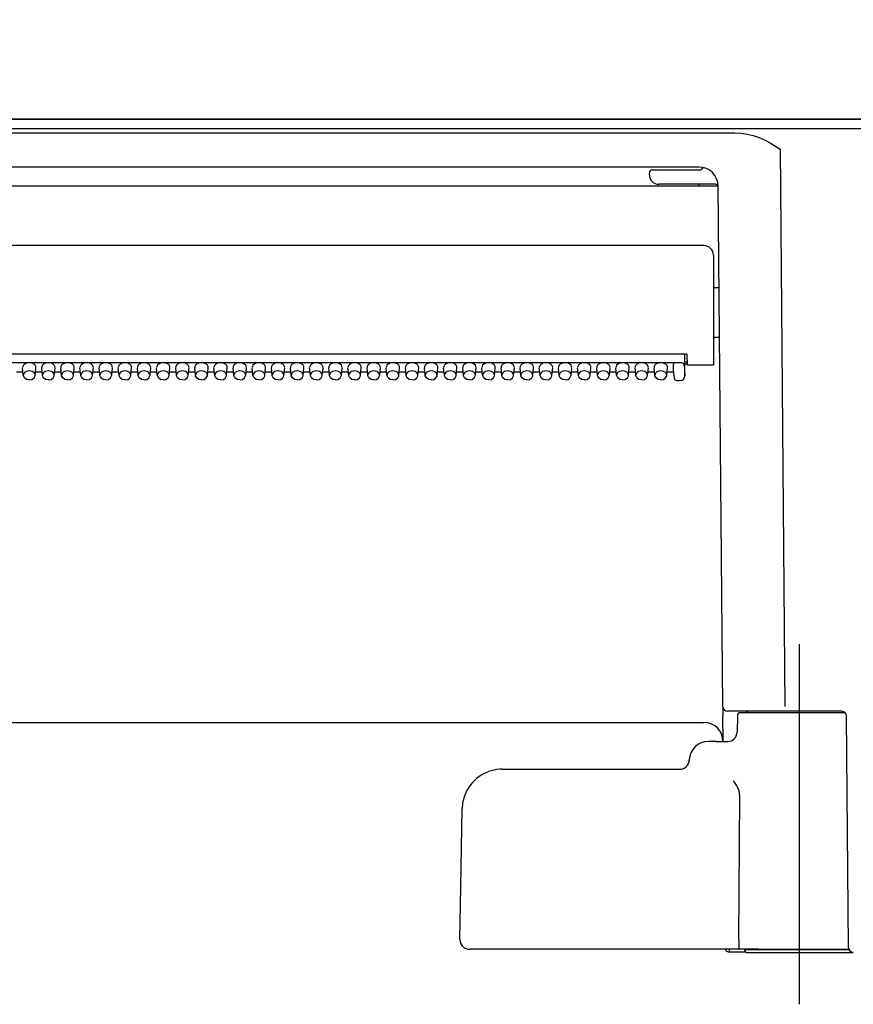
# Model space of a CAD drawing. Units: millimetres. Extents: x -395 to -10, y 7 to 287.
# Drawn here: x -182 to -178, y 113 to 118 of the extents above; entities that cross this region are included whole.
import ezdxf

# ---------------------------------------------------------------- set-up
doc = ezdxf.new("R2010")
doc.units = ezdxf.units.MM
doc.linetypes.add('CENTER', pattern=[12, 7.5, -1.5, 1.5, -1.5])
doc.styles.get("Standard").update_dxf_attribs({"font": 'ROMANS', "bigfont": 'BIGFONT'})
doc.dimstyles.new('ISO-25', dxfattribs={"dimtxt": 2.5, "dimasz": 2.5, "dimexe": 1.25, "dimexo": 0.625, "dimtad": 1, "dimtxsty": 'Standard', "dimcen": 2.5, "dimadec": 0, "dimazin": 0, "dimtfac": 1, "dimtmove": 0, "dimatfit": 3, "dimfxl": 1, "dimarcsym": 0})

# ---------------------------------------------------------------- blocks, each defined once
blk = doc.blocks.new('VIS_ULD23L___H20008')
at = {"color": 0, "linetype": 'Continuous'}
blk.add_line((-139.6327, 117.4004), (-214.6327, 117.4004), dxfattribs=at)
blk = doc.blocks.new('VIS_ULD23L___H20015')
at = {"color": 160, "linetype": 'Continuous'}
for p, q in [((-185.6195, 117.4004), (-169.7958, 117.4004)), ((-169.8827, 117.3499), (-185.5327, 117.3499)), ((-184.8442, 117.3285), (-178.4711, 117.3285)), ((-178.4711, 117.3285), (-178.439, 117.327)), ((-178.439, 117.327), (-178.4073, 117.3225)), ((-178.4073, 117.3225), (-178.3749, 117.3149)), ((-178.3749, 117.3149), (-178.3433, 117.3044)), ((-178.3433, 117.3044), (-178.3118, 117.291)), ((-178.3118, 117.291), (-178.2805, 117.2744)), ((-178.2805, 117.2744), (-178.2348, 117.2442)), ((-178.2395, 117.2461), (-178.2395, 117.2442)), ((-178.2348, 117.2442), (-178.2395, 117.2461)), ((-178.2348, 117.2442), (-178.2395, 117.2442)), ((-178.2348, 117.2442), (-178.2094, 114.3327)), ((-178.6581, 117.1504), (-184.6577, 117.1504)), ((-178.9177, 117.1104), (-178.9177, 117.1204)), ((-178.9018, 117.1354), (-178.8683, 117.1354)), ((-178.8683, 117.1354), (-178.6577, 117.1354)), ((-178.6367, 117.1481), (-178.636, 117.1479)), ((-178.6581, 117.0502), (-184.6572, 117.0502)), ((-178.5727, 117.0604), (-178.8677, 117.0604)), ((-178.6581, 117.0502), (-178.6581, 117.0604)), ((-178.5344, 114.3327), (-178.5581, 117.0519)), ((-178.6327, 116.7404), (-184.6827, 116.7404)), ((-178.5827, 116.6904), (-178.5827, 116.1154)), ((-178.5535, 116.5204), (-178.5727, 116.5204)), ((-178.5512, 116.2604), (-178.5727, 116.2604)), ((-178.7212, 116.1726), (-184.5942, 116.1726)), ((-178.7344, 116.171), (-178.7344, 116.1726)), ((-178.7329, 116.0581), (-178.7329, 116.1726)), ((-178.7212, 116.1726), (-178.7202, 116.1154)), ((-178.7486, 116.1288), (-184.5677, 116.1288)), ((-178.7344, 116.171), (-178.7336, 116.1078)), ((-178.7329, 116.1329), (-178.7205, 116.1329)), ((-182.1902, 116.0794), (-182.2251, 116.0794)), ((-182.1886, 116.0628), (-182.1926, 116.1023)), ((-182.1267, 116.0628), (-182.1227, 116.1023)), ((-182.0902, 116.0794), (-182.1251, 116.0794)), ((-182.0886, 116.0628), (-182.0926, 116.1023)), ((-182.0267, 116.0628), (-182.0227, 116.1023)), ((-181.9902, 116.0794), (-182.0251, 116.0794)), ((-181.9886, 116.0628), (-181.9926, 116.1023)), ((-181.9267, 116.0628), (-181.9227, 116.1023)), ((-181.8902, 116.0794), (-181.9251, 116.0794)), ((-181.8886, 116.0628), (-181.8926, 116.1023)), ((-181.8267, 116.0628), (-181.8227, 116.1023)), ((-181.7902, 116.0794), (-181.8251, 116.0794)), ((-181.7886, 116.0628), (-181.7926, 116.1023)), ((-181.7267, 116.0628), (-181.7227, 116.1023)), ((-181.6902, 116.0794), (-181.7251, 116.0794)), ((-181.6886, 116.0628), (-181.6926, 116.1023)), ((-181.6267, 116.0628), (-181.6227, 116.1023)), ((-181.5902, 116.0794), (-181.6251, 116.0794)), ((-181.5886, 116.0628), (-181.5926, 116.1023)), ((-181.5267, 116.0628), (-181.5227, 116.1023)), ((-181.4902, 116.0794), (-181.5251, 116.0794)), ((-181.4886, 116.0628), (-181.4926, 116.1023)), ((-181.4267, 116.0628), (-181.4227, 116.1023)), ((-181.3902, 116.0794), (-181.4251, 116.0794)), ((-181.3886, 116.0628), (-181.3926, 116.1023)), ((-181.3267, 116.0628), (-181.3227, 116.1023)), ((-181.2902, 116.0794), (-181.3251, 116.0794)), ((-181.2886, 116.0628), (-181.2926, 116.1023)), ((-181.2267, 116.0628), (-181.2227, 116.1023)), ((-181.1902, 116.0794), (-181.2251, 116.0794)), ((-181.1886, 116.0628), (-181.1926, 116.1023)), ((-181.1267, 116.0628), (-181.1227, 116.1023)), ((-181.0902, 116.0794), (-181.1251, 116.0794)), ((-181.0886, 116.0628), (-181.0926, 116.1023)), ((-181.0267, 116.0628), (-181.0227, 116.1023)), ((-180.9902, 116.0794), (-181.0251, 116.0794)), ((-180.9886, 116.0628), (-180.9926, 116.1023)), ((-180.9267, 116.0628), (-180.9227, 116.1023)), ((-180.8902, 116.0794), (-180.9251, 116.0794)), ((-180.8886, 116.0628), (-180.8926, 116.1023)), ((-180.8267, 116.0628), (-180.8227, 116.1023)), ((-180.7902, 116.0794), (-180.8251, 116.0794)), ((-180.7886, 116.0628), (-180.7926, 116.1023)), ((-180.7267, 116.0628), (-180.7227, 116.1023)), ((-180.6902, 116.0794), (-180.7251, 116.0794)), ((-180.6886, 116.0628), (-180.6926, 116.1023)), ((-180.6267, 116.0628), (-180.6227, 116.1023)), ((-180.5902, 116.0794), (-180.6251, 116.0794)), ((-180.5886, 116.0628), (-180.5926, 116.1023)), ((-180.5267, 116.0628), (-180.5227, 116.1023)), ((-180.4902, 116.0794), (-180.5251, 116.0794)), ((-180.4886, 116.0628), (-180.4926, 116.1023)), ((-180.4267, 116.0628), (-180.4227, 116.1023)), ((-180.3902, 116.0794), (-180.4251, 116.0794)), ((-180.3886, 116.0628), (-180.3926, 116.1023)), ((-180.3267, 116.0628), (-180.3227, 116.1023)), ((-180.2902, 116.0794), (-180.3251, 116.0794)), ((-180.2886, 116.0628), (-180.2926, 116.1023)), ((-180.2267, 116.0628), (-180.2227, 116.1023)), ((-180.1902, 116.0794), (-180.2251, 116.0794)), ((-180.1886, 116.0628), (-180.1926, 116.1023)), ((-180.1267, 116.0628), (-180.1227, 116.1023)), ((-180.0902, 116.0794), (-180.1251, 116.0794)), ((-180.0886, 116.0628), (-180.0926, 116.1023)), ((-180.0267, 116.0628), (-180.0227, 116.1023)), ((-179.9902, 116.0794), (-180.0251, 116.0794)), ((-179.9886, 116.0628), (-179.9926, 116.1023)), ((-179.9267, 116.0628), (-179.9227, 116.1023)), ((-179.8902, 116.0794), (-179.9251, 116.0794)), ((-179.8886, 116.0628), (-179.8926, 116.1023)), ((-179.8267, 116.0628), (-179.8227, 116.1023)), ((-179.7902, 116.0794), (-179.8251, 116.0794)), ((-179.7886, 116.0628), (-179.7926, 116.1023)), ((-179.7267, 116.0628), (-179.7227, 116.1023)), ((-179.6902, 116.0794), (-179.7251, 116.0794)), ((-179.6886, 116.0628), (-179.6926, 116.1023)), ((-179.6267, 116.0628), (-179.6227, 116.1023)), ((-179.5902, 116.0794), (-179.6251, 116.0794)), ((-179.5886, 116.0628), (-179.5926, 116.1023)), ((-179.5267, 116.0628), (-179.5227, 116.1023)), ((-179.4902, 116.0794), (-179.5251, 116.0794)), ((-179.4886, 116.0628), (-179.4926, 116.1023)), ((-179.4267, 116.0628), (-179.4227, 116.1023)), ((-179.3902, 116.0794), (-179.4251, 116.0794)), ((-179.3886, 116.0628), (-179.3926, 116.1023)), ((-179.3267, 116.0628), (-179.3227, 116.1023)), ((-179.2902, 116.0794), (-179.3251, 116.0794)), ((-179.2886, 116.0628), (-179.2926, 116.1023)), ((-179.2267, 116.0628), (-179.2227, 116.1023)), ((-179.1902, 116.0794), (-179.2251, 116.0794)), ((-179.1886, 116.0628), (-179.1926, 116.1023)), ((-179.1267, 116.0628), (-179.1227, 116.1023)), ((-179.0902, 116.0794), (-179.1251, 116.0794)), ((-179.0886, 116.0628), (-179.0926, 116.1023)), ((-179.0267, 116.0628), (-179.0227, 116.1023)), ((-178.9902, 116.0794), (-179.0251, 116.0794)), ((-178.9886, 116.0628), (-178.9926, 116.1023)), ((-178.9267, 116.0628), (-178.9227, 116.1023)), ((-178.8902, 116.0794), (-178.9251, 116.0794)), ((-178.8886, 116.0628), (-178.8926, 116.1023)), ((-178.8267, 116.0628), (-178.8227, 116.1023)), ((-178.7916, 116.0794), (-178.8251, 116.0794)), ((-178.7927, 116.1182), (-178.7927, 116.0899)), ((-178.7926, 116.0892), (-178.7927, 116.0899)), ((-178.7927, 116.0899), (-178.7886, 116.0502)), ((-178.7926, 116.0892), (-178.7886, 116.0495)), ((-178.7336, 116.1078), (-178.7336, 116.0865)), ((-178.7336, 116.0865), (-178.7329, 116.0582)), ((-178.7202, 116.1204), (-178.7329, 116.1204)), ((-178.6327, 116.1154), (-178.7202, 116.1154)), ((-178.5827, 116.1154), (-178.6327, 116.1154)), ((-182.1883, 116.0606), (-182.1886, 116.0628)), ((-182.1828, 116.0495), (-182.1883, 116.0606)), ((-182.1719, 116.0416), (-182.1828, 116.0495)), ((-182.1577, 116.0388), (-182.1719, 116.0416)), ((-182.1577, 116.0388), (-182.1434, 116.0416)), ((-182.1434, 116.0416), (-182.1325, 116.0495)), ((-182.1325, 116.0495), (-182.1271, 116.0606)), ((-182.1271, 116.0606), (-182.1267, 116.0628)), ((-182.0883, 116.0606), (-182.0886, 116.0628)), ((-182.0828, 116.0495), (-182.0883, 116.0606)), ((-182.0719, 116.0416), (-182.0828, 116.0495)), ((-182.0577, 116.0388), (-182.0719, 116.0416)), ((-182.0577, 116.0388), (-182.0434, 116.0416)), ((-182.0434, 116.0416), (-182.0325, 116.0495)), ((-182.0325, 116.0495), (-182.0271, 116.0606)), ((-182.0271, 116.0606), (-182.0267, 116.0628)), ((-181.9883, 116.0606), (-181.9886, 116.0628)), ((-181.9828, 116.0495), (-181.9883, 116.0606)), ((-181.9719, 116.0416), (-181.9828, 116.0495)), ((-181.9577, 116.0388), (-181.9719, 116.0416)), ((-181.9577, 116.0388), (-181.9434, 116.0416)), ((-181.9434, 116.0416), (-181.9325, 116.0495)), ((-181.9325, 116.0495), (-181.9271, 116.0606)), ((-181.9271, 116.0606), (-181.9267, 116.0628)), ((-181.8883, 116.0606), (-181.8886, 116.0628)), ((-181.8828, 116.0495), (-181.8883, 116.0606)), ((-181.8719, 116.0416), (-181.8828, 116.0495)), ((-181.8577, 116.0388), (-181.8719, 116.0416)), ((-181.8577, 116.0388), (-181.8434, 116.0416)), ((-181.8434, 116.0416), (-181.8325, 116.0495)), ((-181.8325, 116.0495), (-181.8271, 116.0606)), ((-181.8271, 116.0606), (-181.8267, 116.0628)), ((-181.7883, 116.0606), (-181.7886, 116.0628)), ((-181.7828, 116.0495), (-181.7883, 116.0606)), ((-181.7719, 116.0416), (-181.7828, 116.0495)), ((-181.7577, 116.0388), (-181.7719, 116.0416)), ((-181.7577, 116.0388), (-181.7434, 116.0416)), ((-181.7434, 116.0416), (-181.7325, 116.0495)), ((-181.7325, 116.0495), (-181.7271, 116.0606)), ((-181.7271, 116.0606), (-181.7267, 116.0628)), ((-181.6883, 116.0606), (-181.6886, 116.0628)), ((-181.6828, 116.0495), (-181.6883, 116.0606)), ((-181.6719, 116.0416), (-181.6828, 116.0495)), ((-181.6577, 116.0388), (-181.6719, 116.0416)), ((-181.6577, 116.0388), (-181.6434, 116.0416)), ((-181.6434, 116.0416), (-181.6325, 116.0495)), ((-181.6325, 116.0495), (-181.6271, 116.0606)), ((-181.6271, 116.0606), (-181.6267, 116.0628)), ((-181.5883, 116.0606), (-181.5886, 116.0628)), ((-181.5828, 116.0495), (-181.5883, 116.0606)), ((-181.5719, 116.0416), (-181.5828, 116.0495)), ((-181.5577, 116.0388), (-181.5719, 116.0416)), ((-181.5577, 116.0388), (-181.5434, 116.0416)), ((-181.5434, 116.0416), (-181.5325, 116.0495)), ((-181.5325, 116.0495), (-181.5271, 116.0606)), ((-181.5271, 116.0606), (-181.5267, 116.0628)), ((-181.4883, 116.0606), (-181.4886, 116.0628)), ((-181.4828, 116.0495), (-181.4883, 116.0606)), ((-181.4719, 116.0416), (-181.4828, 116.0495)), ((-181.4577, 116.0388), (-181.4719, 116.0416)), ((-181.4577, 116.0388), (-181.4434, 116.0416)), ((-181.4434, 116.0416), (-181.4325, 116.0495)), ((-181.4325, 116.0495), (-181.4271, 116.0606)), ((-181.4271, 116.0606), (-181.4267, 116.0628)), ((-181.3883, 116.0606), (-181.3886, 116.0628)), ((-181.3828, 116.0495), (-181.3883, 116.0606)), ((-181.3719, 116.0416), (-181.3828, 116.0495)), ((-181.3577, 116.0388), (-181.3719, 116.0416)), ((-181.3577, 116.0388), (-181.3434, 116.0416)), ((-181.3434, 116.0416), (-181.3325, 116.0495)), ((-181.3325, 116.0495), (-181.3271, 116.0606)), ((-181.3271, 116.0606), (-181.3267, 116.0628)), ((-181.2883, 116.0606), (-181.2886, 116.0628)), ((-181.2828, 116.0495), (-181.2883, 116.0606)), ((-181.2719, 116.0416), (-181.2828, 116.0495)), ((-181.2577, 116.0388), (-181.2719, 116.0416)), ((-181.2577, 116.0388), (-181.2434, 116.0416)), ((-181.2434, 116.0416), (-181.2325, 116.0495)), ((-181.2325, 116.0495), (-181.2271, 116.0606)), ((-181.2271, 116.0606), (-181.2267, 116.0628)), ((-181.1883, 116.0606), (-181.1886, 116.0628)), ((-181.1828, 116.0495), (-181.1883, 116.0606)), ((-181.1719, 116.0416), (-181.1828, 116.0495)), ((-181.1577, 116.0388), (-181.1719, 116.0416)), ((-181.1577, 116.0388), (-181.1434, 116.0416)), ((-181.1434, 116.0416), (-181.1325, 116.0495)), ((-181.1325, 116.0495), (-181.1271, 116.0606)), ((-181.1271, 116.0606), (-181.1267, 116.0628)), ((-181.0883, 116.0606), (-181.0886, 116.0628)), ((-181.0828, 116.0495), (-181.0883, 116.0606)), ((-181.0719, 116.0416), (-181.0828, 116.0495)), ((-181.0577, 116.0388), (-181.0719, 116.0416)), ((-181.0577, 116.0388), (-181.0434, 116.0416)), ((-181.0434, 116.0416), (-181.0325, 116.0495)), ((-181.0325, 116.0495), (-181.0271, 116.0606)), ((-181.0271, 116.0606), (-181.0267, 116.0628)), ((-180.9883, 116.0606), (-180.9886, 116.0628)), ((-180.9828, 116.0495), (-180.9883, 116.0606)), ((-180.9719, 116.0416), (-180.9828, 116.0495)), ((-180.9577, 116.0388), (-180.9719, 116.0416)), ((-180.9577, 116.0388), (-180.9434, 116.0416)), ((-180.9434, 116.0416), (-180.9325, 116.0495)), ((-180.9325, 116.0495), (-180.9271, 116.0606)), ((-180.9271, 116.0606), (-180.9267, 116.0628)), ((-180.8883, 116.0606), (-180.8886, 116.0628)), ((-180.8828, 116.0495), (-180.8883, 116.0606)), ((-180.8719, 116.0416), (-180.8828, 116.0495)), ((-180.8577, 116.0388), (-180.8719, 116.0416)), ((-180.8577, 116.0388), (-180.8434, 116.0416)), ((-180.8434, 116.0416), (-180.8325, 116.0495)), ((-180.8325, 116.0495), (-180.8271, 116.0606)), ((-180.8271, 116.0606), (-180.8267, 116.0628)), ((-180.7883, 116.0606), (-180.7886, 116.0628)), ((-180.7828, 116.0495), (-180.7883, 116.0606)), ((-180.7719, 116.0416), (-180.7828, 116.0495)), ((-180.7577, 116.0388), (-180.7719, 116.0416)), ((-180.7577, 116.0388), (-180.7434, 116.0416)), ((-180.7434, 116.0416), (-180.7325, 116.0495)), ((-180.7325, 116.0495), (-180.7271, 116.0606)), ((-180.7271, 116.0606), (-180.7267, 116.0628)), ((-180.6883, 116.0606), (-180.6886, 116.0628)), ((-180.6828, 116.0495), (-180.6883, 116.0606)), ((-180.6719, 116.0416), (-180.6828, 116.0495)), ((-180.6577, 116.0388), (-180.6719, 116.0416)), ((-180.6577, 116.0388), (-180.6434, 116.0416)), ((-180.6434, 116.0416), (-180.6325, 116.0495)), ((-180.6325, 116.0495), (-180.6271, 116.0606)), ((-180.6271, 116.0606), (-180.6267, 116.0628)), ((-180.5883, 116.0606), (-180.5886, 116.0628)), ((-180.5828, 116.0495), (-180.5883, 116.0606)), ((-180.5719, 116.0416), (-180.5828, 116.0495)), ((-180.5577, 116.0388), (-180.5719, 116.0416)), ((-180.5577, 116.0388), (-180.5434, 116.0416)), ((-180.5434, 116.0416), (-180.5325, 116.0495)), ((-180.5325, 116.0495), (-180.5271, 116.0606)), ((-180.5271, 116.0606), (-180.5267, 116.0628)), ((-180.4883, 116.0606), (-180.4886, 116.0628)), ((-180.4828, 116.0495), (-180.4883, 116.0606)), ((-180.4719, 116.0416), (-180.4828, 116.0495)), ((-180.4577, 116.0388), (-180.4719, 116.0416)), ((-180.4577, 116.0388), (-180.4434, 116.0416)), ((-180.4434, 116.0416), (-180.4325, 116.0495)), ((-180.4325, 116.0495), (-180.4271, 116.0606)), ((-180.4271, 116.0606), (-180.4267, 116.0628)), ((-180.3883, 116.0606), (-180.3886, 116.0628)), ((-180.3828, 116.0495), (-180.3883, 116.0606)), ((-180.3719, 116.0416), (-180.3828, 116.0495)), ((-180.3577, 116.0388), (-180.3719, 116.0416)), ((-180.3577, 116.0388), (-180.3434, 116.0416)), ((-180.3434, 116.0416), (-180.3325, 116.0495)), ((-180.3325, 116.0495), (-180.3271, 116.0606)), ((-180.3271, 116.0606), (-180.3267, 116.0628)), ((-180.2883, 116.0606), (-180.2886, 116.0628)), ((-180.2828, 116.0495), (-180.2883, 116.0606)), ((-180.2719, 116.0416), (-180.2828, 116.0495)), ((-180.2577, 116.0388), (-180.2719, 116.0416)), ((-180.2577, 116.0388), (-180.2434, 116.0416)), ((-180.2434, 116.0416), (-180.2325, 116.0495)), ((-180.2325, 116.0495), (-180.2271, 116.0606)), ((-180.2271, 116.0606), (-180.2267, 116.0628)), ((-180.1883, 116.0606), (-180.1886, 116.0628)), ((-180.1828, 116.0495), (-180.1883, 116.0606)), ((-180.1719, 116.0416), (-180.1828, 116.0495)), ((-180.1577, 116.0388), (-180.1719, 116.0416)), ((-180.1577, 116.0388), (-180.1434, 116.0416)), ((-180.1434, 116.0416), (-180.1325, 116.0495)), ((-180.1325, 116.0495), (-180.1271, 116.0606)), ((-180.1271, 116.0606), (-180.1267, 116.0628)), ((-180.0883, 116.0606), (-180.0886, 116.0628)), ((-180.0828, 116.0495), (-180.0883, 116.0606)), ((-180.0719, 116.0416), (-180.0828, 116.0495)), ((-180.0577, 116.0388), (-180.0719, 116.0416)), ((-180.0577, 116.0388), (-180.0434, 116.0416)), ((-180.0434, 116.0416), (-180.0325, 116.0495)), ((-180.0325, 116.0495), (-180.0271, 116.0606)), ((-180.0271, 116.0606), (-180.0267, 116.0628)), ((-179.9883, 116.0606), (-179.9886, 116.0628)), ((-179.9828, 116.0495), (-179.9883, 116.0606)), ((-179.9719, 116.0416), (-179.9828, 116.0495)), ((-179.9577, 116.0388), (-179.9719, 116.0416)), ((-179.9577, 116.0388), (-179.9434, 116.0416)), ((-179.9434, 116.0416), (-179.9325, 116.0495)), ((-179.9325, 116.0495), (-179.9271, 116.0606)), ((-179.9271, 116.0606), (-179.9267, 116.0628)), ((-179.8883, 116.0606), (-179.8886, 116.0628)), ((-179.8828, 116.0495), (-179.8883, 116.0606)), ((-179.8719, 116.0416), (-179.8828, 116.0495)), ((-179.8577, 116.0388), (-179.8719, 116.0416)), ((-179.8577, 116.0388), (-179.8434, 116.0416)), ((-179.8434, 116.0416), (-179.8325, 116.0495)), ((-179.8325, 116.0495), (-179.8271, 116.0606)), ((-179.8271, 116.0606), (-179.8267, 116.0628)), ((-179.7883, 116.0606), (-179.7886, 116.0628)), ((-179.7828, 116.0495), (-179.7883, 116.0606)), ((-179.7719, 116.0416), (-179.7828, 116.0495)), ((-179.7577, 116.0388), (-179.7719, 116.0416)), ((-179.7577, 116.0388), (-179.7434, 116.0416)), ((-179.7434, 116.0416), (-179.7325, 116.0495)), ((-179.7325, 116.0495), (-179.7271, 116.0606)), ((-179.7271, 116.0606), (-179.7267, 116.0628)), ((-179.6883, 116.0606), (-179.6886, 116.0628)), ((-179.6828, 116.0495), (-179.6883, 116.0606)), ((-179.6719, 116.0416), (-179.6828, 116.0495)), ((-179.6577, 116.0388), (-179.6719, 116.0416)), ((-179.6577, 116.0388), (-179.6434, 116.0416)), ((-179.6434, 116.0416), (-179.6325, 116.0495)), ((-179.6325, 116.0495), (-179.6271, 116.0606)), ((-179.6271, 116.0606), (-179.6267, 116.0628)), ((-179.5883, 116.0606), (-179.5886, 116.0628)), ((-179.5828, 116.0495), (-179.5883, 116.0606)), ((-179.5719, 116.0416), (-179.5828, 116.0495)), ((-179.5577, 116.0388), (-179.5719, 116.0416)), ((-179.5577, 116.0388), (-179.5434, 116.0416)), ((-179.5434, 116.0416), (-179.5325, 116.0495)), ((-179.5325, 116.0495), (-179.5271, 116.0606)), ((-179.5271, 116.0606), (-179.5267, 116.0628)), ((-179.4883, 116.0606), (-179.4886, 116.0628)), ((-179.4828, 116.0495), (-179.4883, 116.0606)), ((-179.4719, 116.0416), (-179.4828, 116.0495)), ((-179.4577, 116.0388), (-179.4719, 116.0416)), ((-179.4577, 116.0388), (-179.4434, 116.0416)), ((-179.4434, 116.0416), (-179.4325, 116.0495)), ((-179.4325, 116.0495), (-179.4271, 116.0606)), ((-179.4271, 116.0606), (-179.4267, 116.0628)), ((-179.3883, 116.0606), (-179.3886, 116.0628)), ((-179.3828, 116.0495), (-179.3883, 116.0606)), ((-179.3719, 116.0416), (-179.3828, 116.0495)), ((-179.3577, 116.0388), (-179.3719, 116.0416)), ((-179.3577, 116.0388), (-179.3434, 116.0416)), ((-179.3434, 116.0416), (-179.3325, 116.0495)), ((-179.3325, 116.0495), (-179.3271, 116.0606)), ((-179.3271, 116.0606), (-179.3267, 116.0628)), ((-179.2883, 116.0606), (-179.2886, 116.0628)), ((-179.2828, 116.0495), (-179.2883, 116.0606)), ((-179.2719, 116.0416), (-179.2828, 116.0495)), ((-179.2577, 116.0388), (-179.2719, 116.0416)), ((-179.2577, 116.0388), (-179.2434, 116.0416)), ((-179.2434, 116.0416), (-179.2325, 116.0495)), ((-179.2325, 116.0495), (-179.2271, 116.0606)), ((-179.2271, 116.0606), (-179.2267, 116.0628)), ((-179.1883, 116.0606), (-179.1886, 116.0628)), ((-179.1828, 116.0495), (-179.1883, 116.0606)), ((-179.1719, 116.0416), (-179.1828, 116.0495)), ((-179.1577, 116.0388), (-179.1719, 116.0416)), ((-179.1577, 116.0388), (-179.1434, 116.0416)), ((-179.1434, 116.0416), (-179.1325, 116.0495)), ((-179.1325, 116.0495), (-179.1271, 116.0606)), ((-179.1271, 116.0606), (-179.1267, 116.0628)), ((-179.0883, 116.0606), (-179.0886, 116.0628)), ((-179.0828, 116.0495), (-179.0883, 116.0606)), ((-179.0719, 116.0416), (-179.0828, 116.0495)), ((-179.0577, 116.0388), (-179.0719, 116.0416)), ((-179.0577, 116.0388), (-179.0434, 116.0416)), ((-179.0434, 116.0416), (-179.0325, 116.0495)), ((-179.0325, 116.0495), (-179.0271, 116.0606)), ((-179.0271, 116.0606), (-179.0267, 116.0628)), ((-178.9883, 116.0606), (-178.9886, 116.0628)), ((-178.9828, 116.0495), (-178.9883, 116.0606)), ((-178.9719, 116.0416), (-178.9828, 116.0495)), ((-178.9577, 116.0388), (-178.9719, 116.0416)), ((-178.9577, 116.0388), (-178.9434, 116.0416)), ((-178.9434, 116.0416), (-178.9325, 116.0495)), ((-178.9325, 116.0495), (-178.9271, 116.0606)), ((-178.9271, 116.0606), (-178.9267, 116.0628)), ((-178.8883, 116.0606), (-178.8886, 116.0628)), ((-178.8828, 116.0495), (-178.8883, 116.0606)), ((-178.8719, 116.0416), (-178.8828, 116.0495)), ((-178.8577, 116.0388), (-178.8719, 116.0416)), ((-178.8577, 116.0388), (-178.8434, 116.0416)), ((-178.8434, 116.0416), (-178.8325, 116.0495)), ((-178.8325, 116.0495), (-178.8271, 116.0606)), ((-178.8271, 116.0606), (-178.8267, 116.0628)), ((-178.7737, 116.036), (-178.7579, 116.036)), ((-178.7579, 116.036), (-178.7467, 116.0383)), ((-178.7467, 116.0383), (-178.7381, 116.0445)), ((-178.7381, 116.0445), (-178.7332, 116.0548)), ((-178.7332, 116.0548), (-178.7329, 116.0581)), ((-178.5344, 114.3314), (-178.5339, 114.2831)), ((-178.5328, 114.1504), (-178.5339, 114.2831)), ((-178.4215, 114.3079), (-178.5094, 114.3079)), ((-178.4579, 114.2856), (-178.4594, 114.1995)), ((-177.8946, 114.3004), (-178.4429, 114.3004)), ((-178.2094, 114.3079), (-178.4215, 114.3079)), ((-177.9124, 114.3079), (-178.4012, 114.3079)), ((-177.8769, 113.0752), (-177.8874, 114.2831)), ((-184.6825, 114.2504), (-178.6328, 114.2504)), ((-178.5692, 114.1504), (-178.6091, 114.1504)), ((-178.5692, 114.1504), (-178.5064, 114.1504)), ((-178.5062, 114.1504), (-178.5063, 114.1504)), ((-178.709, 114.0537), (-178.7063, 114.0537)), ((-179.6858, 114.0054), (-178.7553, 114.0054)), ((-178.4485, 113.8929), (-178.4547, 113.9091)), ((-178.4509, 113.1163), (-178.4451, 113.8678)), ((-178.4459, 113.8804), (-178.4485, 113.8929)), ((-178.4451, 113.8678), (-178.4459, 113.8804)), ((-179.8975, 113.6994), (-179.8957, 113.7991)), ((-179.9028, 113.3913), (-179.8975, 113.6994)), ((-179.9076, 113.1163), (-179.9028, 113.3913)), ((-178.4509, 113.1163), (-178.4509, 113.1154)), ((-178.4509, 113.1154), (-178.4503, 113.0788)), ((-179.7716, 113.0654), (-179.8556, 113.0654)), ((-178.4488, 113.0654), (-179.7716, 113.0654)), ((-178.4984, 113.0504), (-178.4984, 113.0654)), ((-178.4134, 113.0504), (-178.4984, 113.0504)), ((-178.4503, 113.0788), (-178.4494, 113.0676)), ((-178.4494, 113.0676), (-178.449, 113.0656)), ((-178.449, 113.0656), (-178.4489, 113.0655)), ((-178.4489, 113.0655), (-178.4488, 113.0654)), ((-178.3467, 113.0654), (-178.4488, 113.0654)), ((-178.4488, 113.0654), (-178.4488, 113.0654)), ((-178.4202, 113.0654), (-178.4202, 113.0629)), ((-178.1327, 113.0629), (-178.4202, 113.0629)), ((-178.4052, 113.0479), (-178.1327, 113.0479)), ((-178.3467, 113.0654), (-177.8748, 113.0654)), ((-177.8735, 113.0629), (-178.1327, 113.0629)), ((-178.1327, 113.0479), (-177.8602, 113.0479))]:
    blk.add_line(p, q, dxfattribs=at)
at = {"color": 6, "linetype": 'CENTER'}
blk.add_line((-178.1327, 112.7777), (-178.1327, 114.6593), dxfattribs=at)
at = {"color": 160, "linetype": 'Continuous'}
for centre, radius, start, end in [((-178.6581, 117.0504), 0.1, 0.5, 90), ((-178.9026, 117.1204), 0.015, 86.7293, 179.9591), ((-178.8677, 117.1104), 0.05, 180, 270), ((-178.6577, 117.1604), 0.025, 270, 330.0834), ((-178.5726, 117.0454), 0.015, 13.4567, 90.0132), ((-178.6327, 116.6904), 0.05, 0, 90), ((-178.5727, 116.5304), 0.01, 180, 270), ((-178.5727, 116.2504), 0.01, 90, 180), ((-178.7737, 116.051), 0.015, 185.7592, 270.0002), ((-178.5094, 114.3329), 0.025, 180.5, 270), ((-178.5175, 114.3323), 0.0169, 178.9942, 189.8959), ((-178.4429, 114.2854), 0.015, 90, 179), ((-178.4012, 114.2954), 0.0125, 90, 156.4218), ((-177.9124, 114.2829), 0.025, 0.5, 90), ((-178.6328, 114.1504), 0.1, 0.5, 90), ((-178.5094, 114.2004), 0.05, 269.9984, 359.003), ((-178.6091, 114.0504), 0.1, 90, 178.0898), ((-178.759, 114.0554), 0.05, 270, 358.0898), ((-179.6857, 113.7954), 0.21, 93.6067, 158.1909), ((-179.6858, 113.7954), 0.21, 90, 93.6019), ((-178.6046, 113.8342), 0.1676, 26.5714, 41.6199), ((-179.6853, 113.7953), 0.2105, 158.2129, 178.9657), ((-179.8576, 113.1154), 0.0501, 179.0354, 272.3223), ((-179.8576, 113.1154), 0.05, 179.0034, 237.5355), ((-178.4984, 113.0754), 0.025, 203.5746, 270), ((-178.4052, 113.0629), 0.015, 180, 270), ((-177.8519, 113.0754), 0.025, 180.5, 270), ((-177.8602, 113.0629), 0.015, 270, 303.5588)]:
    blk.add_arc(centre, radius, start, end, dxfattribs=at)
for centre, major_axis, ratio, start_param, end_param in [((-178.6581, 117.0493), (-0.1, -0.0009), 0.008726, 3.142374, 4.712316), ((-182.1577, 116.1041), (0.035, 0), 0.705598, 6.233014, 9.475051), ((-182.0577, 116.1041), (0.035, 0), 0.705598, 6.233014, 9.475051), ((-181.9577, 116.1041), (0.035, 0), 0.705598, 6.233014, 9.475051), ((-181.8577, 116.1041), (0.035, 0), 0.705598, 6.233014, 9.475051), ((-181.7577, 116.1041), (0.035, 0), 0.705598, 6.233014, 9.475051), ((-181.6577, 116.1041), (0.035, 0), 0.705598, 6.233014, 9.475051), ((-181.5577, 116.1041), (0.035, 0), 0.705598, 6.233014, 9.475051), ((-181.4577, 116.1041), (0.035, 0), 0.705598, 6.233014, 9.475051), ((-181.3577, 116.1041), (0.035, 0), 0.705598, 6.233014, 9.475051), ((-181.2577, 116.1041), (0.035, 0), 0.705598, 6.233014, 9.475051), ((-181.1577, 116.1041), (0.035, 0), 0.705598, 6.233014, 9.475051), ((-181.0577, 116.1041), (0.035, 0), 0.705598, 6.233014, 9.475051), ((-180.9577, 116.1041), (0.035, 0), 0.705598, 6.233014, 9.475051), ((-180.8577, 116.1041), (0.035, 0), 0.705598, 6.233014, 9.475051), ((-180.7577, 116.1041), (0.035, 0), 0.705598, 6.233014, 9.475051), ((-180.6577, 116.1041), (0.035, 0), 0.705598, 6.233014, 9.475051), ((-180.5577, 116.1041), (0.035, 0), 0.705598, 6.233014, 9.475051), ((-180.4577, 116.1041), (0.035, 0), 0.705598, 6.233014, 9.475051), ((-180.3577, 116.1041), (0.035, 0), 0.705598, 6.233014, 9.475051), ((-180.2577, 116.1041), (0.035, 0), 0.705598, 6.233014, 9.475051), ((-180.1577, 116.1041), (0.035, 0), 0.705598, 6.233014, 9.475051), ((-180.0577, 116.1041), (0.035, 0), 0.705598, 6.233014, 9.475051), ((-179.9577, 116.1041), (0.035, 0), 0.705598, 6.233014, 9.475051), ((-179.8577, 116.1041), (0.035, 0), 0.705598, 6.233014, 9.475051), ((-179.7577, 116.1041), (0.035, 0), 0.705598, 6.233014, 9.475051), ((-179.6577, 116.1041), (0.035, 0), 0.705598, 6.233014, 9.475051), ((-179.5577, 116.1041), (0.035, 0), 0.705598, 6.233014, 9.475051), ((-179.4577, 116.1041), (0.035, 0), 0.705598, 6.233014, 9.475051), ((-179.3577, 116.1041), (0.035, 0), 0.705598, 6.233014, 9.475051), ((-179.2577, 116.1041), (0.035, 0), 0.705598, 6.233014, 9.475051), ((-179.1577, 116.1041), (0.035, 0), 0.705598, 6.233014, 9.475051), ((-179.0577, 116.1041), (0.035, 0), 0.705598, 6.233014, 9.475051), ((-178.9577, 116.1041), (0.035, 0), 0.705598, 6.233014, 9.475051), ((-178.8577, 116.1041), (0.035, 0), 0.705598, 6.233014, 9.475051), ((-178.7776, 116.1182), (0.015, 0), 0.703805, 1.570796, 3.141593), ((-178.7486, 116.1074), (0, 0.0213), 0.703873, 4.729819, 6.283185), ((-182.1577, 116.0643), (0.031, 0), 0.705598, 6.233014, 9.475051), ((-182.0577, 116.0643), (0.031, 0), 0.705598, 6.233014, 9.475051), ((-181.9577, 116.0643), (0.031, 0), 0.705598, 6.233014, 9.475051), ((-181.8577, 116.0643), (0.031, 0), 0.705598, 6.233014, 9.475051), ((-181.7577, 116.0643), (0.031, 0), 0.705598, 6.233014, 9.475051), ((-181.6577, 116.0643), (0.031, 0), 0.705598, 6.233014, 9.475051), ((-181.5577, 116.0643), (0.031, 0), 0.705598, 6.233014, 9.475051), ((-181.4577, 116.0643), (0.031, 0), 0.705598, 6.233014, 9.475051), ((-181.3577, 116.0643), (0.031, 0), 0.705598, 6.233014, 9.475051), ((-181.2577, 116.0643), (0.031, 0), 0.705598, 6.233014, 9.475051), ((-181.1577, 116.0643), (0.031, 0), 0.705598, 6.233014, 9.475051), ((-181.0577, 116.0643), (0.031, 0), 0.705598, 6.233014, 9.475051), ((-180.9577, 116.0643), (0.031, 0), 0.705598, 6.233014, 9.475051), ((-180.8577, 116.0643), (0.031, 0), 0.705598, 6.233014, 9.475051), ((-180.7577, 116.0643), (0.031, 0), 0.705598, 6.233014, 9.475051), ((-180.6577, 116.0643), (0.031, 0), 0.705598, 6.233014, 9.475051), ((-180.5577, 116.0643), (0.031, 0), 0.705598, 6.233014, 9.475051), ((-180.4577, 116.0643), (0.031, 0), 0.705598, 6.233014, 9.475051), ((-180.3577, 116.0643), (0.031, 0), 0.705598, 6.233014, 9.475051), ((-180.2577, 116.0643), (0.031, 0), 0.705598, 6.233014, 9.475051), ((-180.1577, 116.0643), (0.031, 0), 0.705598, 6.233014, 9.475051), ((-180.0577, 116.0643), (0.031, 0), 0.705598, 6.233014, 9.475051), ((-179.9577, 116.0643), (0.031, 0), 0.705598, 6.233014, 9.475051), ((-179.8577, 116.0643), (0.031, 0), 0.705598, 6.233014, 9.475051), ((-179.7577, 116.0643), (0.031, 0), 0.705598, 6.233014, 9.475051), ((-179.6577, 116.0643), (0.031, 0), 0.705598, 6.233014, 9.475051), ((-179.5577, 116.0643), (0.031, 0), 0.705598, 6.233014, 9.475051), ((-179.4577, 116.0643), (0.031, 0), 0.705598, 6.233014, 9.475051), ((-179.3577, 116.0643), (0.031, 0), 0.705598, 6.233014, 9.475051), ((-179.2577, 116.0643), (0.031, 0), 0.705598, 6.233014, 9.475051), ((-179.1577, 116.0643), (0.031, 0), 0.705598, 6.233014, 9.475051), ((-179.0577, 116.0643), (0.031, 0), 0.705598, 6.233014, 9.475051), ((-178.9577, 116.0643), (0.031, 0), 0.705598, 6.233014, 9.475051), ((-178.8577, 116.0643), (0.031, 0), 0.705598, 6.233014, 9.475051), ((-178.7737, 116.051), (-0.0149, -0.0015), 0.703805, 6.233296, 6.28324), ((-178.7479, 116.0581), (0.015, 0), 0.705598, 0, 0.012316)]:
    blk.add_ellipse(centre, major_axis=major_axis, ratio=ratio, start_param=start_param, end_param=end_param, dxfattribs=at)
blk = doc.blocks.new('VIS_ULD23L___H20016')
at = {"color": 0}
blk.add_blockref('VIS_ULD23L___H20015', (0, 0), dxfattribs=at)
blk = doc.blocks.new('_Dot')
at = {"color": 0, "linetype": 'ByBlock', "lineweight": -2}
blk.add_line((-0.5, 0), (-1, 0), dxfattribs=at)
at = {"color": 0, "linetype": 'ByBlock', "const_width": 0.5}
blk.add_lwpolyline([(-0.25, 0, 1), (0.25, 0, 1)], format="xyb", close=True, dxfattribs=at)
blk = doc.blocks.new('*D26')
at = {"color": 0, "lineweight": -2}
for p, q in [((-172.4827, 118.9639), (-172.4827, 140.3024)), ((-176.7077, 138.3024), (-173.4827, 138.3024)), ((-172.4827, 138.3024), (-160.5155, 138.3024))]:
    blk.add_line(p, q, dxfattribs=at)
at = {"layer": 'Defpoints', "color": 0}
for p in [(-172.4827, 138.3024), (-177.7077, 118.0684), (-172.4827, 116.4239)]:
    blk.add_point(p, dxfattribs=at)
at = {"color": 0, "lineweight": -2, "rotation": 180}
blk.add_blockref('_Dot', (-177.7077, 138.3024), dxfattribs=at)
at = {"color": 0, "lineweight": -2}
blk.add_blockref('_Dot', (-172.4827, 138.3024), dxfattribs=at)
at = {"color": 0, "insert": (-165.9619, 140.1774), "char_height": 2.5, "attachment_point": 5}
blk.add_mtext('104.5', dxfattribs=at)
blk = doc.blocks.new('*D31')
at = {"color": 0, "lineweight": -2}
for p, q in [((-182.9327, 118.9639), (-182.9327, 140.3024)), ((-182.9327, 138.3024), (-195.1354, 138.3024)), ((-178.7077, 138.3024), (-181.9327, 138.3024))]:
    blk.add_line(p, q, dxfattribs=at)
at = {"layer": 'Defpoints', "color": 0}
for p in [(-182.9327, 138.3024), (-177.7077, 118.0684), (-182.9327, 116.4239)]:
    blk.add_point(p, dxfattribs=at)
at = {"color": 0, "lineweight": -2, "rotation": 180}
blk.add_blockref('_Dot', (-182.9327, 138.3024), dxfattribs=at)
at = {"color": 0, "lineweight": -2}
blk.add_blockref('_Dot', (-177.7077, 138.3024), dxfattribs=at)
at = {"color": 0, "insert": (-189.689, 140.1774), "char_height": 2.5, "attachment_point": 5}
blk.add_mtext('104.5', dxfattribs=at)

msp = doc.modelspace()

# ---------------------------------------------------------------- block references
at = {"color": 7}
for name in ['VIS_ULD23L___H20008', 'VIS_ULD23L___H20016']:
    msp.add_blockref(name, (0, 0), dxfattribs=at)

# ---------------------------------------------------------------- dimensions: what is measured, and where the dimension line sits
dim = msp.add_linear_dim(base=(-182.9327, 138.3024), p1=(-177.7077, 118.0684), p2=(-182.9327, 116.4239), text='104.5', dimstyle='ISO-25', override={"dimtxt": 2.5, "dimasz": 1, "dimexe": 2, "dimexo": 2.54, "dimgap": 0.625, "dimtad": 1, "dimtih": 0, "dimtoh": 0, "dimdec": 1, "dimzin": 0, "dimdsep": 46, "dimblk1": 'Dot', "dimblk2": 'Dot', "dimsah": 1, "dimse1": 1, "dimse2": 0, "dimtmove": 0}, dxfattribs=at)
dim.commit()
dim.dimension.update_dxf_attribs({"geometry": '*D31', "text_midpoint": (-189.689, 138.3024), "dimtype": 160})
dim = msp.add_linear_dim(base=(-172.4827, 138.3024), p1=(-177.7077, 118.0684), p2=(-172.4827, 116.4239), angle=180, text='104.5', dimstyle='ISO-25', override={"dimtxt": 2.5, "dimasz": 1, "dimexe": 2, "dimexo": 2.54, "dimgap": 0.625, "dimtad": 1, "dimtih": 0, "dimtoh": 0, "dimdec": 1, "dimzin": 0, "dimdsep": 46, "dimblk1": 'Dot', "dimblk2": 'Dot', "dimsah": 1, "dimse1": 1, "dimse2": 0, "dimtmove": 0}, dxfattribs=at)
dim.commit()
dim.dimension.update_dxf_attribs({"geometry": '*D26', "text_midpoint": (-165.9619, 138.3024), "dimtype": 160})

doc.saveas('drawing.dxf')
